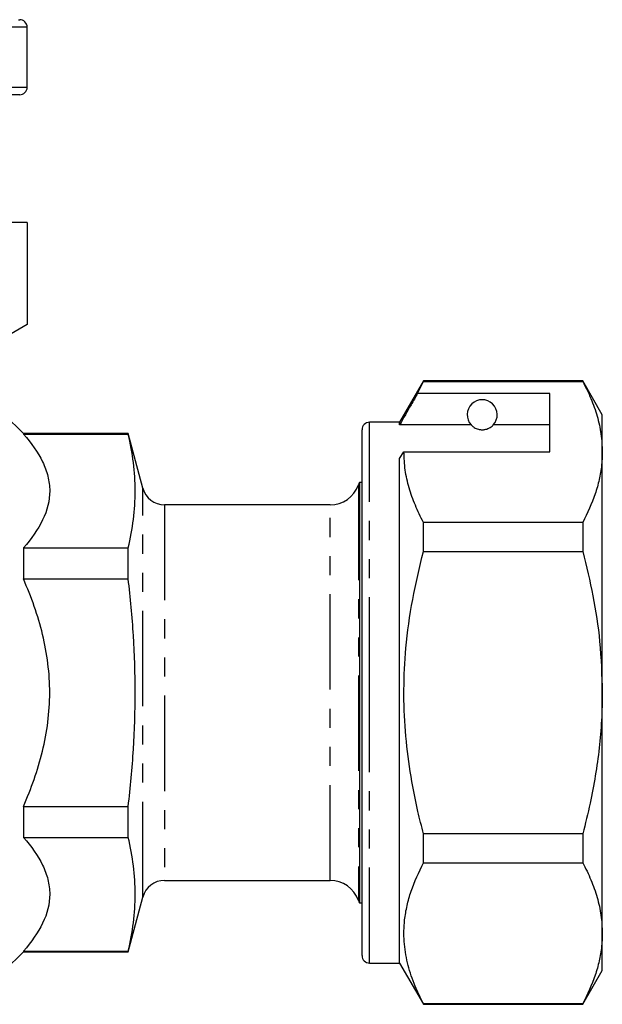
# Model space of a CAD drawing. Extents: x 155 to 252, y 91 to 268.
# Drawn here: x 213 to 252, y 172 to 237 of the extents above; entities that cross this region are included whole.
import ezdxf

# ---------------------------------------------------------------- set-up
doc = ezdxf.new("R2010")
doc.units = 0
doc.linetypes.add('PHANTOM', pattern=[12.7, 6.35, -1.27, 1.27, -1.27, 1.27, -1.27])
doc.layers.get('0').update_dxf_attribs({"linetype": 'CONTINUOUS'})

msp = doc.modelspace()

# ---------------------------------------------------------------- linework, layer by layer
at = {"color": 8, "linetype": 'PHANTOM'}
for p, q in [((213.309, 236.77), (199.309, 236.77)), ((185.309, 232.77), (213.309, 232.77)), ((236.109, 192.47), (236.109, 210.47)), ((221.011, 178.859), (221.011, 206.082)), ((235.367, 206.304), (235.367, 178.637)), ((222.46, 204.97), (222.46, 179.97)), ((233.481, 179.97), (233.481, 204.97)), ((236.109, 174.47), (236.109, 192.47))]:
    msp.add_line(p, q, dxfattribs=at)
at = {"color": 7, "linetype": 'CONTINUOUS'}
for p, q in [((212.726, 237.27), (212.809, 237.27)), ((213.309, 232.77), (213.309, 236.77)), ((212.809, 232.27), (185.809, 232.27)), ((213.309, 223.77), (212.211, 223.77)), ((213.309, 223.77), (213.309, 216.97)), ((213.309, 216.97), (211.309, 215.816)), ((239.697, 213.22), (238.109, 210.47)), ((239.307, 212.389), (239.697, 213.191)), ((250.31, 213.22), (239.697, 213.22)), ((239.697, 213.191), (239.697, 213.22)), ((239.697, 213.191), (250.31, 213.191)), ((251.609, 210.97), (250.31, 213.22)), ((250.31, 213.22), (250.31, 213.191)), ((248.109, 212.389), (239.307, 212.389)), ((248.109, 208.492), (248.109, 212.389)), ((213.059, 209.72), (211.809, 210.97)), ((238.109, 210.47), (236.109, 210.47)), ((238.109, 210.296), (238.109, 210.47)), ((251.609, 208.492), (251.609, 210.97)), ((235.609, 192.47), (235.609, 209.97)), ((242.871, 210.296), (238.109, 210.296)), ((248.109, 210.296), (244.348, 210.296)), ((220.037, 209.72), (213.059, 209.72)), ((213.059, 209.72), (213.059, 209.679)), ((213.059, 209.679), (220.037, 209.679)), ((221.011, 206.082), (220.037, 209.72)), ((220.037, 209.679), (220.037, 209.72)), ((238.109, 208.059), (238.398, 208.492)), ((238.398, 208.492), (248.109, 208.492)), ((251.609, 192.47), (251.609, 208.492)), ((238.109, 174.47), (238.109, 208.059)), ((235.609, 206.47), (235.443, 206.47)), ((235.443, 206.47), (235.443, 178.47)), ((233.481, 204.97), (222.46, 204.97)), ((239.697, 201.868), (239.697, 203.793)), ((250.31, 203.793), (239.697, 203.793)), ((250.31, 203.793), (250.31, 201.868)), ((213.059, 202.109), (213.059, 200.041)), ((213.059, 202.109), (220.037, 202.109)), ((220.037, 200.041), (220.037, 202.109)), ((239.697, 201.868), (250.31, 201.868)), ((213.059, 200.041), (220.037, 200.041)), ((235.609, 174.97), (235.609, 192.47)), ((251.609, 176.449), (251.609, 192.47)), ((213.059, 184.9), (213.059, 182.832)), ((213.059, 184.9), (220.037, 184.9)), ((220.037, 182.832), (220.037, 184.9)), ((239.697, 181.148), (239.697, 183.073)), ((250.31, 183.073), (239.697, 183.073)), ((250.31, 183.073), (250.31, 181.148)), ((213.059, 182.832), (220.037, 182.832)), ((239.697, 181.148), (250.31, 181.148)), ((222.46, 179.97), (233.481, 179.97)), ((220.037, 175.22), (221.011, 178.859)), ((235.443, 178.47), (235.609, 178.47)), ((251.609, 173.97), (251.609, 176.449)), ((211.809, 173.97), (213.059, 175.22)), ((213.059, 175.262), (213.059, 175.22)), ((213.059, 175.262), (220.037, 175.262)), ((213.059, 175.22), (220.037, 175.22)), ((220.037, 175.22), (220.037, 175.262)), ((236.109, 174.47), (238.109, 174.47)), ((238.109, 174.47), (239.697, 171.72)), ((250.31, 171.72), (251.609, 173.97)), ((239.697, 171.72), (239.697, 171.75)), ((250.31, 171.75), (239.697, 171.75)), ((250.31, 171.75), (250.31, 171.72)), ((239.697, 171.72), (250.31, 171.72))]:
    msp.add_line(p, q, dxfattribs=at)
for centre, radius, start, end in [((212.809, 236.77), 0.5, 0, 90), ((212.809, 232.77), 0.5, 270, 0), ((243.609, 210.97), 1, 317.58804, 222.41196), ((236.109, 209.97), 0.5, 90, 180), ((222.46, 206.47), 1.5, 195, 270), ((233.481, 206.97), 2, 270, 340.52878), ((236.309, 205.97), 1, 150, 160.52878), ((222.46, 178.47), 1.5, 90, 165), ((233.481, 177.97), 2, 19.47122, 90), ((236.309, 178.97), 1, 199.47122, 210), ((236.109, 174.97), 0.5, 180, 270)]:
    msp.add_arc(centre, radius, start, end, dxfattribs=at)
for points, knots in [([(250.31, 213.191), (250.499, 212.809), (250.876, 212.046), (251.283, 210.878), (251.557, 209.691), (251.592, 208.892), (251.609, 208.492)], [0, 0, 0, 0, 0.24768, 0.496103, 0.747414, 1, 1, 1, 1]), ([(239.307, 212.389), (239.163, 212.138), (238.764, 211.44), (238.365, 210.743), (238.109, 210.296)], [0, 0, 0, 0, 0.360044, 1, 1, 1, 1]), ([(242.871, 210.296), (242.903, 210.264), (242.973, 210.193), (243.123, 210.083), (243.322, 210.01), (243.437, 209.984), (243.53, 209.972), (243.619, 209.969), (243.709, 209.974), (243.82, 209.99), (244.005, 210.042), (244.217, 210.163), (244.297, 210.244), (244.348, 210.296)], [0, 0, 0, 0, 0.166171, 0.361832, 0.424444, 0.456689, 0.482044, 0.502416, 0.522798, 0.550706, 0.59935, 0.742053, 1, 1, 1, 1]), ([(213.059, 209.679), (213.587, 209.078), (214.024, 208.465), (214.483, 207.521), (214.603, 207.202), (214.726, 206.716), (214.757, 206.553), (214.799, 206.225), (214.809, 206.059), (214.81, 205.24), (214.642, 204.598), (214.032, 203.334), (213.588, 202.711), (213.059, 202.109)], [0, 0, 0, 0, 0.25, 0.25, 0.375, 0.375, 0.4375, 0.4375, 0.5, 0.5, 0.75, 0.75, 1, 1, 1, 1]), ([(220.037, 202.109), (220.185, 202.739), (220.303, 203.37), (220.464, 204.632), (220.547, 205.894), (220.464, 207.156), (220.303, 208.417), (220.185, 209.048), (220.037, 209.679)], [0, 0, 0, 0, 0.25, 0.25, 0.5, 0.75, 0.75, 1, 1, 1, 1]), ([(239.697, 203.793), (239.509, 204.174), (239.131, 204.938), (238.725, 206.106), (238.45, 207.292), (238.415, 208.091), (238.398, 208.492)], [0, 0, 0, 0, 0.24768, 0.496103, 0.747414, 1, 1, 1, 1]), ([(251.609, 208.492), (251.6, 208.197), (251.58, 207.582), (251.415, 206.648), (251.063, 205.369), (250.612, 204.425), (250.31, 203.793)], [0, 0, 0, 0, 0.186077, 0.38817, 0.590901, 1, 1, 1, 1]), ([(239.697, 183.073), (239.573, 183.567), (239.228, 184.936), (238.791, 187.209), (238.46, 189.917), (238.36, 192.667), (238.506, 195.6), (238.928, 198.682), (239.44, 200.803), (239.697, 201.868)], [0, 0, 0, 0, 0.080397, 0.222556, 0.364678, 0.510333, 0.65599, 0.827371, 1, 1, 1, 1]), ([(250.31, 201.868), (250.548, 200.883), (251.025, 198.908), (251.505, 195.767), (251.573, 193.609), (251.609, 192.47)], [0, 0, 0, 0, 0.319567, 0.64086, 1, 1, 1, 1]), ([(213.059, 184.9), (213.575, 186.074), (214.013, 187.288), (214.481, 189.205), (214.602, 189.85), (214.766, 191.144), (214.808, 191.795), (214.81, 193.105), (214.769, 193.766), (214.607, 195.063), (214.488, 195.704), (214.181, 196.969), (213.995, 197.595), (213.564, 198.833), (213.321, 199.444), (213.059, 200.041)], [0, 0, 0, 0, 0.25, 0.25, 0.375, 0.375, 0.5, 0.5, 0.625, 0.625, 0.75, 0.75, 0.875, 0.875, 1, 1, 1, 1]), ([(220.037, 184.9), (220.185, 186.162), (220.304, 187.43), (220.464, 189.961), (220.506, 191.225), (220.505, 193.75), (220.463, 195.01), (220.302, 197.528), (220.184, 198.785), (220.037, 200.041)], [0, 0, 0, 0, 0.25, 0.25, 0.5, 0.5, 0.75, 0.75, 1, 1, 1, 1]), ([(251.609, 192.47), (251.599, 191.856), (251.579, 190.626), (251.359, 188.16), (250.946, 185.632), (250.478, 183.749), (250.31, 183.073)], [0, 0, 0, 0, 0.193669, 0.387959, 0.780342, 1, 1, 1, 1]), ([(213.059, 182.832), (213.587, 182.231), (214.024, 181.618), (214.483, 180.674), (214.603, 180.355), (214.726, 179.87), (214.757, 179.707), (214.799, 179.378), (214.809, 179.212), (214.81, 178.393), (214.642, 177.751), (214.032, 176.488), (213.588, 175.864), (213.059, 175.262)], [0, 0, 0, 0, 0.25, 0.25, 0.375, 0.375, 0.4375, 0.4375, 0.5, 0.5, 0.75, 0.75, 1, 1, 1, 1]), ([(220.037, 175.262), (220.185, 175.893), (220.303, 176.524), (220.464, 177.785), (220.547, 179.047), (220.464, 180.309), (220.303, 181.571), (220.185, 182.201), (220.037, 182.832)], [0, 0, 0, 0, 0.25, 0.25, 0.5, 0.75, 0.75, 1, 1, 1, 1]), ([(239.697, 171.75), (239.477, 172.202), (239.036, 173.105), (238.597, 174.494), (238.376, 175.906), (238.401, 177.18), (238.592, 178.293), (238.945, 179.573), (239.396, 180.516), (239.697, 181.148)], [0, 0, 0, 0, 0.146545, 0.293051, 0.443032, 0.593, 0.694211, 0.795431, 1, 1, 1, 1]), ([(250.31, 181.148), (250.499, 180.766), (250.876, 180.003), (251.283, 178.835), (251.557, 177.649), (251.592, 176.85), (251.609, 176.449)], [0, 0, 0, 0, 0.24768, 0.496103, 0.747414, 1, 1, 1, 1]), ([(251.609, 176.449), (251.6, 176.154), (251.58, 175.539), (251.415, 174.605), (251.063, 173.326), (250.612, 172.382), (250.31, 171.75)], [0, 0, 0, 0, 0.186077, 0.38817, 0.590901, 1, 1, 1, 1])]:
    msp.add_open_spline(points, degree=3, knots=knots, dxfattribs=at)

doc.saveas('drawing.dxf')
